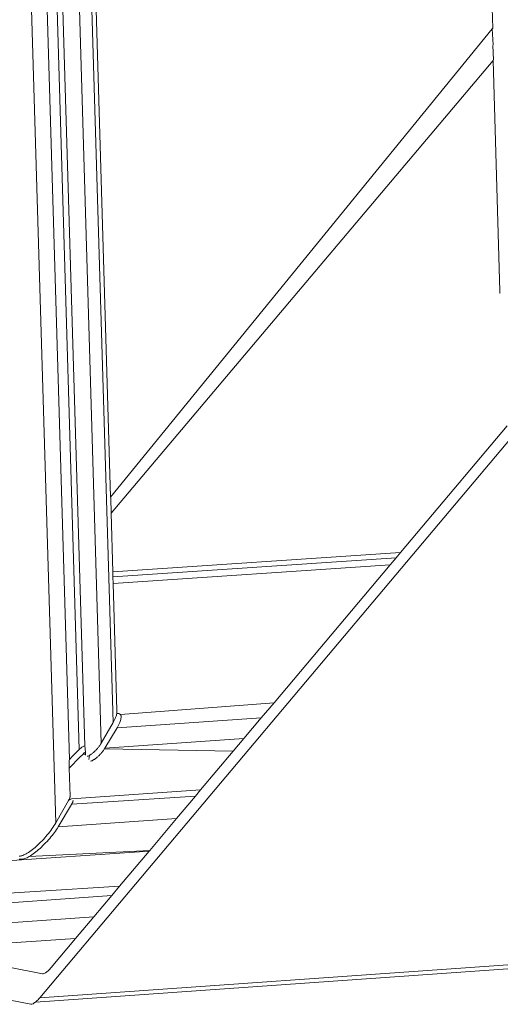
# Model space of a CAD drawing. Units: centimetres. Extents: x -14.8 to 14.8, y -21 to 21.
# Drawn here: x -10.2 to -10.1, y 14.4 to 14.5 of the extents above; entities that cross this region are included whole.
import ezdxf

# ---------------------------------------------------------------- set-up
doc = ezdxf.new("R2010")
doc.units = ezdxf.units.CM
doc.header["$MEASUREMENT"] = 0
doc.layers.add('Camada 1', color=7, linetype='Continuous')

msp = doc.modelspace()

# ---------------------------------------------------------------- linework, layer by layer
at = {"layer": 'Camada 1', "lineweight": 9}
for points in [[(-10.15841, 14.3992), (-10.15841, 14.3992), (-10.19816, 15.73099), (-10.19816, 15.73099)], [(-10.15724, 14.40455), (-10.15724, 14.40455), (-10.19661, 15.7253), (-10.19661, 15.7253)], [(-10.15644, 14.40539), (-10.15644, 14.40539), (-10.19573, 15.7244), (-10.19573, 15.7244)], [(-10.15457, 14.40593), (-10.15457, 14.40593), (-10.19375, 15.72381), (-10.19375, 15.72381)], [(-10.15596, 14.4057), (-10.15596, 14.4057), (-10.19511, 15.7225), (-10.19511, 15.7225)], [(-10.15358, 14.40766), (-10.15358, 14.40766), (-10.19262, 15.72195), (-10.19262, 15.72195)], [(-10.15379, 14.42666), (-10.15379, 14.42666), (-10.19165, 15.70186), (-10.19165, 15.70186)], [(-10.11939, 14.4449), (-10.11939, 14.4449), (-10.1549, 15.68213), (-10.1549, 15.68213)], [(-10.12159, 14.4662), (-10.12159, 14.4662), (-10.15591, 15.65974), (-10.15591, 15.65974)], [(-10.12159, 14.4662), (-10.12159, 14.4662), (-10.12163, 14.46616), (-10.12163, 14.46616)], [(-10.12163, 14.46616), (-10.12163, 14.46616), (-10.15379, 14.42666), (-10.15379, 14.42666)], [(-10.12155, 14.4648), (-10.12155, 14.4648), (-10.12163, 14.46616), (-10.12163, 14.46616)], [(-10.12159, 14.46475), (-10.12159, 14.46475), (-10.12155, 14.4648), (-10.12155, 14.4648)], [(-10.12152, 14.46353), (-10.12152, 14.46353), (-10.12159, 14.46475), (-10.12159, 14.46475)], [(-10.12156, 14.46349), (-10.12156, 14.46349), (-10.15375, 14.42531), (-10.15375, 14.42531)], [(-10.12152, 14.46353), (-10.12152, 14.46353), (-10.12156, 14.46349), (-10.12156, 14.46349)], [(-10.12099, 14.44404), (-10.12099, 14.44404), (-10.12156, 14.46349), (-10.12156, 14.46349)], [(-10.16012, 14.3841), (-10.16012, 14.3841), (-9.09478, 14.45904), (-9.09478, 14.45904)], [(-10.15976, 14.38445), (-10.15976, 14.38445), (-9.09492, 14.45947), (-9.09492, 14.45947)], [(-10.12099, 14.444), (-10.12099, 14.444), (-10.12099, 14.44404), (-10.12099, 14.44404)], [(-10.12099, 14.44396), (-10.12099, 14.44396), (-10.12099, 14.444), (-10.12099, 14.444)], [(-10.12099, 14.44392), (-10.12099, 14.44392), (-10.12099, 14.44396), (-10.12099, 14.44396)], [(-10.12098, 14.44388), (-10.12098, 14.44388), (-10.12099, 14.44392), (-10.12099, 14.44392)], [(-10.12097, 14.44386), (-10.12097, 14.44386), (-10.12098, 14.44388), (-10.12098, 14.44388)], [(-10.12936, 14.42199), (-10.12936, 14.42199), (-10.12037, 14.43267), (-10.12037, 14.43267)], [(-10.11912, 14.43276), (-10.11912, 14.43276), (-10.1293, 14.42066), (-10.1293, 14.42066)], [(-10.15378, 14.42657), (-10.15378, 14.42657), (-10.15379, 14.42666), (-10.15379, 14.42666)], [(-10.15375, 14.42531), (-10.15375, 14.42531), (-10.15378, 14.42657), (-10.15378, 14.42657)], [(-10.1536, 14.42037), (-10.1536, 14.42037), (-10.15375, 14.42531), (-10.15375, 14.42531)], [(-10.1536, 14.42037), (-10.1536, 14.42037), (-10.12936, 14.42199), (-10.12936, 14.42199)], [(-10.15359, 14.41996), (-10.15359, 14.41996), (-10.12972, 14.42156), (-10.12972, 14.42156)], [(-10.12972, 14.42156), (-10.12972, 14.42156), (-10.13022, 14.42097), (-10.13022, 14.42097)], [(-10.12936, 14.42199), (-10.12936, 14.42199), (-10.12972, 14.42156), (-10.12972, 14.42156)], [(-10.15976, 14.38445), (-10.15976, 14.38445), (-10.1293, 14.42066), (-10.1293, 14.42066)], [(-10.15357, 14.4194), (-10.15357, 14.4194), (-10.13022, 14.42097), (-10.13022, 14.42097)], [(-10.13022, 14.42097), (-10.13022, 14.42097), (-10.14001, 14.40933), (-10.14001, 14.40933)], [(-10.15359, 14.41996), (-10.15359, 14.41996), (-10.1536, 14.42037), (-10.1536, 14.42037)], [(-10.15357, 14.4194), (-10.15357, 14.4194), (-10.15359, 14.41996), (-10.15359, 14.41996)], [(-10.15326, 14.40867), (-10.15326, 14.40867), (-10.15357, 14.4194), (-10.15357, 14.4194)], [(-10.15296, 14.40835), (-10.15296, 14.40835), (-10.14001, 14.40933), (-10.14001, 14.40933)], [(-10.14001, 14.40933), (-10.14001, 14.40933), (-10.14109, 14.40805), (-10.14109, 14.40805)], [(-10.15336, 14.4081), (-10.15336, 14.4081), (-10.15341, 14.408), (-10.15341, 14.408)], [(-10.15333, 14.4082), (-10.15333, 14.4082), (-10.15336, 14.4081), (-10.15336, 14.4081)], [(-10.1533, 14.4083), (-10.1533, 14.4083), (-10.15333, 14.4082), (-10.15333, 14.4082)], [(-10.15328, 14.40836), (-10.15328, 14.40836), (-10.1533, 14.4083), (-10.1533, 14.4083)], [(-10.15325, 14.40842), (-10.15325, 14.40842), (-10.15328, 14.40836), (-10.15328, 14.40836)], [(-10.15325, 14.40861), (-10.15325, 14.40861), (-10.15326, 14.40867), (-10.15326, 14.40867)], [(-10.15325, 14.40854), (-10.15325, 14.40854), (-10.15326, 14.40847), (-10.15326, 14.40847)], [(-10.15326, 14.40847), (-10.15326, 14.40847), (-10.15325, 14.40842), (-10.15325, 14.40842)], [(-10.15325, 14.40861), (-10.15325, 14.40861), (-10.15325, 14.40854), (-10.15325, 14.40854)], [(-10.15325, 14.40842), (-10.15325, 14.40842), (-10.15321, 14.40843), (-10.15321, 14.40843)], [(-10.15321, 14.40843), (-10.15321, 14.40843), (-10.15315, 14.40843), (-10.15315, 14.40843)], [(-10.15315, 14.40843), (-10.15315, 14.40843), (-10.15309, 14.40842), (-10.15309, 14.40842)], [(-10.15309, 14.40842), (-10.15309, 14.40842), (-10.15304, 14.40841), (-10.15304, 14.40841)], [(-10.15304, 14.40841), (-10.15304, 14.40841), (-10.153, 14.40838), (-10.153, 14.40838)], [(-10.153, 14.40838), (-10.153, 14.40838), (-10.15296, 14.40835), (-10.15296, 14.40835)], [(-10.15296, 14.40835), (-10.15296, 14.40835), (-10.15294, 14.40832), (-10.15294, 14.40832)], [(-10.15294, 14.40832), (-10.15294, 14.40832), (-10.15291, 14.40827), (-10.15291, 14.40827)], [(-10.15291, 14.40827), (-10.15291, 14.40827), (-10.1529, 14.40822), (-10.1529, 14.40822)], [(-10.1529, 14.40809), (-10.1529, 14.40809), (-10.15291, 14.40801), (-10.15291, 14.40801)], [(-10.15289, 14.40816), (-10.15289, 14.40816), (-10.1529, 14.40822), (-10.1529, 14.40822)], [(-10.15289, 14.40816), (-10.15289, 14.40816), (-10.1529, 14.40809), (-10.1529, 14.40809)], [(-10.15358, 14.40766), (-10.15358, 14.40766), (-10.15457, 14.40593), (-10.15457, 14.40593)], [(-10.15352, 14.40778), (-10.15352, 14.40778), (-10.15358, 14.40766), (-10.15358, 14.40766)], [(-10.15346, 14.40789), (-10.15346, 14.40789), (-10.15352, 14.40778), (-10.15352, 14.40778)], [(-10.15341, 14.408), (-10.15341, 14.408), (-10.15346, 14.40789), (-10.15346, 14.40789)], [(-10.15324, 14.40722), (-10.15324, 14.40722), (-10.14109, 14.40805), (-10.14109, 14.40805)], [(-10.15317, 14.40734), (-10.15317, 14.40734), (-10.15324, 14.40722), (-10.15324, 14.40722)], [(-10.15312, 14.40745), (-10.15312, 14.40745), (-10.15317, 14.40734), (-10.15317, 14.40734)], [(-10.15306, 14.40756), (-10.15306, 14.40756), (-10.15312, 14.40745), (-10.15312, 14.40745)], [(-10.15302, 14.40766), (-10.15302, 14.40766), (-10.15306, 14.40756), (-10.15306, 14.40756)], [(-10.15298, 14.40776), (-10.15298, 14.40776), (-10.15302, 14.40766), (-10.15302, 14.40766)], [(-10.15295, 14.40785), (-10.15295, 14.40785), (-10.15298, 14.40776), (-10.15298, 14.40776)], [(-10.15292, 14.40793), (-10.15292, 14.40793), (-10.15295, 14.40785), (-10.15295, 14.40785)], [(-10.15291, 14.40801), (-10.15291, 14.40801), (-10.15292, 14.40793), (-10.15292, 14.40793)], [(-10.14109, 14.40805), (-10.14109, 14.40805), (-10.14255, 14.40631), (-10.14255, 14.40631)], [(-10.15324, 14.40722), (-10.15324, 14.40722), (-10.15426, 14.40551), (-10.15426, 14.40551)], [(-10.15614, 14.40563), (-10.15614, 14.40563), (-10.1562, 14.40559), (-10.1562, 14.40559)], [(-10.15608, 14.40566), (-10.15608, 14.40566), (-10.15614, 14.40563), (-10.15614, 14.40563)], [(-10.15596, 14.4057), (-10.15596, 14.4057), (-10.15603, 14.40568), (-10.15603, 14.40568)], [(-10.15593, 14.4057), (-10.15593, 14.4057), (-10.15596, 14.4057), (-10.15596, 14.4057)], [(-10.15591, 14.40517), (-10.15591, 14.40517), (-10.15596, 14.4057), (-10.15596, 14.4057)], [(-10.15477, 14.40563), (-10.15477, 14.40563), (-10.15481, 14.40557), (-10.15481, 14.40557)], [(-10.15474, 14.40568), (-10.15474, 14.40568), (-10.15477, 14.40563), (-10.15477, 14.40563)], [(-10.1547, 14.40573), (-10.1547, 14.40573), (-10.15474, 14.40568), (-10.15474, 14.40568)], [(-10.15466, 14.40578), (-10.15466, 14.40578), (-10.1547, 14.40573), (-10.1547, 14.40573)], [(-10.15463, 14.40583), (-10.15463, 14.40583), (-10.15466, 14.40578), (-10.15466, 14.40578)], [(-10.1546, 14.40588), (-10.1546, 14.40588), (-10.15463, 14.40583), (-10.15463, 14.40583)], [(-10.15457, 14.40593), (-10.15457, 14.40593), (-10.1546, 14.40588), (-10.1546, 14.40588)], [(-10.15426, 14.40551), (-10.15426, 14.40551), (-10.14255, 14.40631), (-10.14255, 14.40631)], [(-10.14255, 14.40631), (-10.14255, 14.40631), (-10.14345, 14.40524), (-10.14345, 14.40524)], [(-10.15699, 14.40482), (-10.15699, 14.40482), (-10.15724, 14.40455), (-10.15724, 14.40455)], [(-10.15674, 14.40509), (-10.15674, 14.40509), (-10.15699, 14.40482), (-10.15699, 14.40482)], [(-10.15644, 14.40539), (-10.15644, 14.40539), (-10.15674, 14.40509), (-10.15674, 14.40509)], [(-10.15637, 14.40545), (-10.15637, 14.40545), (-10.15644, 14.40539), (-10.15644, 14.40539)], [(-10.15611, 14.40499), (-10.15611, 14.40499), (-10.15644, 14.40469), (-10.15644, 14.40469)], [(-10.1563, 14.40551), (-10.1563, 14.40551), (-10.15637, 14.40545), (-10.15637, 14.40545)], [(-10.1562, 14.40559), (-10.1562, 14.40559), (-10.1563, 14.40551), (-10.1563, 14.40551)], [(-10.15607, 14.40505), (-10.15607, 14.40505), (-10.15611, 14.40499), (-10.15611, 14.40499)], [(-10.15611, 14.40499), (-10.15611, 14.40499), (-10.1559, 14.405), (-10.1559, 14.405)], [(-10.156, 14.40511), (-10.156, 14.40511), (-10.15607, 14.40505), (-10.15607, 14.40505)], [(-10.15591, 14.40517), (-10.15591, 14.40517), (-10.156, 14.40511), (-10.156, 14.40511)], [(-10.1559, 14.405), (-10.1559, 14.405), (-10.15591, 14.40517), (-10.15591, 14.40517)], [(-10.1559, 14.40492), (-10.1559, 14.40492), (-10.1559, 14.405), (-10.1559, 14.405)], [(-10.15572, 14.40482), (-10.15572, 14.40482), (-10.15575, 14.40482), (-10.15575, 14.40482)], [(-10.15568, 14.40483), (-10.15568, 14.40483), (-10.15572, 14.40482), (-10.15572, 14.40482)], [(-10.15563, 14.40486), (-10.15563, 14.40486), (-10.15568, 14.40483), (-10.15568, 14.40483)], [(-10.15563, 14.40486), (-10.15563, 14.40486), (-10.15557, 14.40488), (-10.15557, 14.40488)], [(-10.15561, 14.40455), (-10.15561, 14.40455), (-10.15557, 14.40488), (-10.15557, 14.40488)], [(-10.15557, 14.40488), (-10.15557, 14.40488), (-10.15553, 14.40491), (-10.15553, 14.40491)], [(-10.15553, 14.40491), (-10.15553, 14.40491), (-10.15551, 14.40493), (-10.15551, 14.40493)], [(-10.15551, 14.40493), (-10.15551, 14.40493), (-10.15545, 14.40496), (-10.15545, 14.40496)], [(-10.15545, 14.40496), (-10.15545, 14.40496), (-10.15543, 14.40499), (-10.15543, 14.40499)], [(-10.15543, 14.40499), (-10.15543, 14.40499), (-10.15538, 14.40503), (-10.15538, 14.40503)], [(-10.15538, 14.40503), (-10.15538, 14.40503), (-10.15531, 14.40506), (-10.15531, 14.40506)], [(-10.15527, 14.4051), (-10.15527, 14.4051), (-10.15531, 14.40506), (-10.15531, 14.40506)], [(-10.15522, 14.40514), (-10.15522, 14.40514), (-10.15527, 14.4051), (-10.15527, 14.4051)], [(-10.15517, 14.40519), (-10.15517, 14.40519), (-10.15522, 14.40514), (-10.15522, 14.40514)], [(-10.15513, 14.40523), (-10.15513, 14.40523), (-10.15517, 14.40519), (-10.15517, 14.40519)], [(-10.15508, 14.40528), (-10.15508, 14.40528), (-10.15513, 14.40523), (-10.15513, 14.40523)], [(-10.15503, 14.40532), (-10.15503, 14.40532), (-10.15508, 14.40528), (-10.15508, 14.40528)], [(-10.15499, 14.40537), (-10.15499, 14.40537), (-10.15503, 14.40532), (-10.15503, 14.40532)], [(-10.15494, 14.40542), (-10.15494, 14.40542), (-10.15499, 14.40537), (-10.15499, 14.40537)], [(-10.1549, 14.40547), (-10.1549, 14.40547), (-10.15494, 14.40542), (-10.15494, 14.40542)], [(-10.15487, 14.40478), (-10.15487, 14.40478), (-10.15492, 14.40474), (-10.15492, 14.40474)], [(-10.15486, 14.40552), (-10.15486, 14.40552), (-10.1549, 14.40547), (-10.1549, 14.40547)], [(-10.15482, 14.40483), (-10.15482, 14.40483), (-10.15487, 14.40478), (-10.15487, 14.40478)], [(-10.15481, 14.40557), (-10.15481, 14.40557), (-10.15486, 14.40552), (-10.15486, 14.40552)], [(-10.15478, 14.40487), (-10.15478, 14.40487), (-10.15482, 14.40483), (-10.15482, 14.40483)], [(-10.15473, 14.40492), (-10.15473, 14.40492), (-10.15478, 14.40487), (-10.15478, 14.40487)], [(-10.15468, 14.40497), (-10.15468, 14.40497), (-10.15473, 14.40492), (-10.15473, 14.40492)], [(-10.15464, 14.40502), (-10.15464, 14.40502), (-10.15468, 14.40497), (-10.15468, 14.40497)], [(-10.15459, 14.40507), (-10.15459, 14.40507), (-10.15464, 14.40502), (-10.15464, 14.40502)], [(-10.15455, 14.40512), (-10.15455, 14.40512), (-10.15459, 14.40507), (-10.15459, 14.40507)], [(-10.15451, 14.40517), (-10.15451, 14.40517), (-10.15455, 14.40512), (-10.15455, 14.40512)], [(-10.15446, 14.40522), (-10.15446, 14.40522), (-10.15451, 14.40517), (-10.15451, 14.40517)], [(-10.15442, 14.40527), (-10.15442, 14.40527), (-10.15446, 14.40522), (-10.15446, 14.40522)], [(-10.15439, 14.40532), (-10.15439, 14.40532), (-10.15442, 14.40527), (-10.15442, 14.40527)], [(-10.15435, 14.40537), (-10.15435, 14.40537), (-10.15439, 14.40532), (-10.15439, 14.40532)], [(-10.15432, 14.40542), (-10.15432, 14.40542), (-10.15435, 14.40537), (-10.15435, 14.40537)], [(-10.15429, 14.40546), (-10.15429, 14.40546), (-10.15432, 14.40542), (-10.15432, 14.40542)], [(-10.15426, 14.40551), (-10.15426, 14.40551), (-10.15429, 14.40546), (-10.15429, 14.40546)], [(-10.15429, 14.40546), (-10.15429, 14.40546), (-10.14345, 14.40524), (-10.14345, 14.40524)], [(-10.14345, 14.40524), (-10.14345, 14.40524), (-10.1462, 14.40198), (-10.1462, 14.40198)], [(-10.15724, 14.40455), (-10.15724, 14.40455), (-10.15729, 14.40449), (-10.15729, 14.40449)], [(-10.15727, 14.40381), (-10.15727, 14.40381), (-10.15729, 14.40449), (-10.15729, 14.40449)], [(-10.15695, 14.40416), (-10.15695, 14.40416), (-10.1572, 14.40389), (-10.1572, 14.40389)], [(-10.1567, 14.40443), (-10.1567, 14.40443), (-10.15695, 14.40416), (-10.15695, 14.40416)], [(-10.15644, 14.40469), (-10.15644, 14.40469), (-10.1567, 14.40443), (-10.1567, 14.40443)], [(-10.15542, 14.40443), (-10.15542, 14.40443), (-10.15548, 14.40442), (-10.15548, 14.40442)], [(-10.15542, 14.40443), (-10.15542, 14.40443), (-10.15535, 14.40445), (-10.15535, 14.40445)], [(-10.15539, 14.40444), (-10.15539, 14.40444), (-10.15542, 14.40443), (-10.15542, 14.40443)], [(-10.15535, 14.40445), (-10.15535, 14.40445), (-10.15539, 14.40444), (-10.15539, 14.40444)], [(-10.15531, 14.40447), (-10.15531, 14.40447), (-10.15535, 14.40445), (-10.15535, 14.40445)], [(-10.15528, 14.40449), (-10.15528, 14.40449), (-10.15531, 14.40447), (-10.15531, 14.40447)], [(-10.15524, 14.40451), (-10.15524, 14.40451), (-10.15528, 14.40449), (-10.15528, 14.40449)], [(-10.15519, 14.40454), (-10.15519, 14.40454), (-10.15524, 14.40451), (-10.15524, 14.40451)], [(-10.15515, 14.40456), (-10.15515, 14.40456), (-10.15519, 14.40454), (-10.15519, 14.40454)], [(-10.15511, 14.40459), (-10.15511, 14.40459), (-10.15515, 14.40456), (-10.15515, 14.40456)], [(-10.15506, 14.40463), (-10.15506, 14.40463), (-10.15511, 14.40459), (-10.15511, 14.40459)], [(-10.15501, 14.40466), (-10.15501, 14.40466), (-10.15506, 14.40463), (-10.15506, 14.40463)], [(-10.15497, 14.4047), (-10.15497, 14.4047), (-10.15501, 14.40466), (-10.15501, 14.40466)], [(-10.15492, 14.40474), (-10.15492, 14.40474), (-10.15497, 14.4047), (-10.15497, 14.4047)], [(-10.1572, 14.40389), (-10.1572, 14.40389), (-10.15727, 14.40381), (-10.15727, 14.40381)], [(-10.1572, 14.40147), (-10.1572, 14.40147), (-10.15727, 14.40381), (-10.15727, 14.40381)], [(-10.1572, 14.40147), (-10.1572, 14.40147), (-10.1572, 14.40141), (-10.1572, 14.40141)], [(-10.15709, 14.40123), (-10.15709, 14.40123), (-10.1462, 14.40198), (-10.1462, 14.40198)], [(-10.15706, 14.40079), (-10.15706, 14.40079), (-10.14663, 14.40147), (-10.14663, 14.40147)], [(-10.14663, 14.40147), (-10.14663, 14.40147), (-10.14822, 14.39957), (-10.14822, 14.39957)], [(-10.1462, 14.40198), (-10.1462, 14.40198), (-10.14663, 14.40147), (-10.14663, 14.40147)], [(-10.15733, 14.40109), (-10.15733, 14.40109), (-10.15841, 14.3992), (-10.15841, 14.3992)], [(-10.15709, 14.40075), (-10.15709, 14.40075), (-10.1582, 14.39888), (-10.1582, 14.39888)], [(-10.15733, 14.40112), (-10.15733, 14.40112), (-10.15728, 14.40118), (-10.15728, 14.40118)], [(-10.15731, 14.40113), (-10.15731, 14.40113), (-10.15733, 14.40109), (-10.15733, 14.40109)], [(-10.15733, 14.40109), (-10.15733, 14.40109), (-10.15733, 14.40112), (-10.15733, 14.40112)], [(-10.15728, 14.40118), (-10.15728, 14.40118), (-10.15731, 14.40113), (-10.15731, 14.40113)], [(-10.15731, 14.40113), (-10.15731, 14.40113), (-10.15725, 14.40117), (-10.15725, 14.40117)], [(-10.15726, 14.40122), (-10.15726, 14.40122), (-10.15728, 14.40118), (-10.15728, 14.40118)], [(-10.15724, 14.40127), (-10.15724, 14.40127), (-10.15726, 14.40122), (-10.15726, 14.40122)], [(-10.15725, 14.40117), (-10.15725, 14.40117), (-10.15722, 14.40119), (-10.15722, 14.40119)], [(-10.15723, 14.40131), (-10.15723, 14.40131), (-10.15724, 14.40127), (-10.15724, 14.40127)], [(-10.15723, 14.40131), (-10.15723, 14.40131), (-10.15721, 14.40138), (-10.15721, 14.40138)], [(-10.15722, 14.40134), (-10.15722, 14.40134), (-10.15723, 14.40131), (-10.15723, 14.40131)], [(-10.15721, 14.40138), (-10.15721, 14.40138), (-10.15722, 14.40134), (-10.15722, 14.40134)], [(-10.15722, 14.40119), (-10.15722, 14.40119), (-10.15718, 14.4012), (-10.15718, 14.4012)], [(-10.1572, 14.40141), (-10.1572, 14.40141), (-10.15721, 14.40138), (-10.15721, 14.40138)], [(-10.15718, 14.4012), (-10.15718, 14.4012), (-10.15715, 14.40121), (-10.15715, 14.40121)], [(-10.15715, 14.40121), (-10.15715, 14.40121), (-10.15709, 14.40123), (-10.15709, 14.40123)], [(-10.15706, 14.40079), (-10.15706, 14.40079), (-10.15709, 14.40075), (-10.15709, 14.40075)], [(-10.15704, 14.40084), (-10.15704, 14.40084), (-10.15706, 14.40079), (-10.15706, 14.40079)], [(-10.15702, 14.40088), (-10.15702, 14.40088), (-10.15704, 14.40084), (-10.15704, 14.40084)], [(-10.157, 14.40092), (-10.157, 14.40092), (-10.15702, 14.40088), (-10.15702, 14.40088)], [(-10.15698, 14.40096), (-10.15698, 14.40096), (-10.157, 14.40092), (-10.157, 14.40092)], [(-10.15697, 14.401), (-10.15697, 14.401), (-10.15698, 14.40096), (-10.15698, 14.40096)], [(-10.15696, 14.40103), (-10.15696, 14.40103), (-10.15697, 14.401), (-10.15697, 14.401)], [(-10.15695, 14.40107), (-10.15695, 14.40107), (-10.15696, 14.40103), (-10.15696, 14.40103)], [(-10.15695, 14.4011), (-10.15695, 14.4011), (-10.15695, 14.40107), (-10.15695, 14.40107)], [(-10.15848, 14.39908), (-10.15848, 14.39908), (-10.15856, 14.39895), (-10.15856, 14.39895)], [(-10.15841, 14.3992), (-10.15841, 14.3992), (-10.15848, 14.39908), (-10.15848, 14.39908)], [(-10.1582, 14.39888), (-10.1582, 14.39888), (-10.14822, 14.39957), (-10.14822, 14.39957)], [(-10.14822, 14.39957), (-10.14822, 14.39957), (-10.15048, 14.39689), (-10.15048, 14.39689)], [(-10.15912, 14.39819), (-10.15912, 14.39819), (-10.15923, 14.39806), (-10.15923, 14.39806)], [(-10.15901, 14.39832), (-10.15901, 14.39832), (-10.15912, 14.39819), (-10.15912, 14.39819)], [(-10.15891, 14.39845), (-10.15891, 14.39845), (-10.15901, 14.39832), (-10.15901, 14.39832)], [(-10.15882, 14.39857), (-10.15882, 14.39857), (-10.15891, 14.39845), (-10.15891, 14.39845)], [(-10.15873, 14.3987), (-10.15873, 14.3987), (-10.15882, 14.39857), (-10.15882, 14.39857)], [(-10.15871, 14.39815), (-10.15871, 14.39815), (-10.15881, 14.39802), (-10.15881, 14.39802)], [(-10.15864, 14.39883), (-10.15864, 14.39883), (-10.15873, 14.3987), (-10.15873, 14.3987)], [(-10.15861, 14.39827), (-10.15861, 14.39827), (-10.15871, 14.39815), (-10.15871, 14.39815)], [(-10.15856, 14.39895), (-10.15856, 14.39895), (-10.15864, 14.39883), (-10.15864, 14.39883)], [(-10.15852, 14.3984), (-10.15852, 14.3984), (-10.15861, 14.39827), (-10.15861, 14.39827)], [(-10.15843, 14.39852), (-10.15843, 14.39852), (-10.15852, 14.3984), (-10.15852, 14.3984)], [(-10.15835, 14.39864), (-10.15835, 14.39864), (-10.15843, 14.39852), (-10.15843, 14.39852)], [(-10.15827, 14.39877), (-10.15827, 14.39877), (-10.15835, 14.39864), (-10.15835, 14.39864)], [(-10.1582, 14.39888), (-10.1582, 14.39888), (-10.15827, 14.39877), (-10.15827, 14.39877)], [(-10.15991, 14.39735), (-10.15991, 14.39735), (-10.16003, 14.39724), (-10.16003, 14.39724)], [(-10.1598, 14.39746), (-10.1598, 14.39746), (-10.15991, 14.39735), (-10.15991, 14.39735)], [(-10.15968, 14.39757), (-10.15968, 14.39757), (-10.1598, 14.39746), (-10.1598, 14.39746)], [(-10.15956, 14.39769), (-10.15956, 14.39769), (-10.15968, 14.39757), (-10.15968, 14.39757)], [(-10.15945, 14.39781), (-10.15945, 14.39781), (-10.15956, 14.39769), (-10.15956, 14.39769)], [(-10.15937, 14.3974), (-10.15937, 14.3974), (-10.15949, 14.39729), (-10.15949, 14.39729)], [(-10.15934, 14.39794), (-10.15934, 14.39794), (-10.15945, 14.39781), (-10.15945, 14.39781)], [(-10.15926, 14.39752), (-10.15926, 14.39752), (-10.15937, 14.3974), (-10.15937, 14.3974)], [(-10.15923, 14.39806), (-10.15923, 14.39806), (-10.15934, 14.39794), (-10.15934, 14.39794)], [(-10.15914, 14.39764), (-10.15914, 14.39764), (-10.15926, 14.39752), (-10.15926, 14.39752)], [(-10.15903, 14.39777), (-10.15903, 14.39777), (-10.15914, 14.39764), (-10.15914, 14.39764)], [(-10.15892, 14.39789), (-10.15892, 14.39789), (-10.15903, 14.39777), (-10.15903, 14.39777)], [(-10.15881, 14.39802), (-10.15881, 14.39802), (-10.15892, 14.39789), (-10.15892, 14.39789)], [(-10.16379, 14.39591), (-10.16379, 14.39591), (-10.15053, 14.39683), (-10.15053, 14.39683)], [(-10.1611, 14.3965), (-10.1611, 14.3965), (-10.16118, 14.39646), (-10.16118, 14.39646)], [(-10.16101, 14.39654), (-10.16101, 14.39654), (-10.1611, 14.3965), (-10.1611, 14.3965)], [(-10.16091, 14.39659), (-10.16091, 14.39659), (-10.16101, 14.39654), (-10.16101, 14.39654)], [(-10.16081, 14.39665), (-10.16081, 14.39665), (-10.16091, 14.39659), (-10.16091, 14.39659)], [(-10.16071, 14.39672), (-10.16071, 14.39672), (-10.16081, 14.39665), (-10.16081, 14.39665)], [(-10.1606, 14.39679), (-10.1606, 14.39679), (-10.16071, 14.39672), (-10.16071, 14.39672)], [(-10.16064, 14.39638), (-10.16064, 14.39638), (-10.15048, 14.39689), (-10.15048, 14.39689)], [(-10.16049, 14.39687), (-10.16049, 14.39687), (-10.1606, 14.39679), (-10.1606, 14.39679)], [(-10.16042, 14.39651), (-10.16042, 14.39651), (-10.16053, 14.39644), (-10.16053, 14.39644)], [(-10.16038, 14.39695), (-10.16038, 14.39695), (-10.16049, 14.39687), (-10.16049, 14.39687)], [(-10.16031, 14.39659), (-10.16031, 14.39659), (-10.16042, 14.39651), (-10.16042, 14.39651)], [(-10.16026, 14.39704), (-10.16026, 14.39704), (-10.16038, 14.39695), (-10.16038, 14.39695)], [(-10.1602, 14.39667), (-10.1602, 14.39667), (-10.16031, 14.39659), (-10.16031, 14.39659)], [(-10.16015, 14.39714), (-10.16015, 14.39714), (-10.16026, 14.39704), (-10.16026, 14.39704)], [(-10.16008, 14.39676), (-10.16008, 14.39676), (-10.1602, 14.39667), (-10.1602, 14.39667)], [(-10.16003, 14.39724), (-10.16003, 14.39724), (-10.16015, 14.39714), (-10.16015, 14.39714)], [(-10.15996, 14.39686), (-10.15996, 14.39686), (-10.16008, 14.39676), (-10.16008, 14.39676)], [(-10.15985, 14.39696), (-10.15985, 14.39696), (-10.15996, 14.39686), (-10.15996, 14.39686)], [(-10.15973, 14.39706), (-10.15973, 14.39706), (-10.15985, 14.39696), (-10.15985, 14.39696)], [(-10.15961, 14.39717), (-10.15961, 14.39717), (-10.15973, 14.39706), (-10.15973, 14.39706)], [(-10.15949, 14.39729), (-10.15949, 14.39729), (-10.15961, 14.39717), (-10.15961, 14.39717)], [(-10.15053, 14.39683), (-10.15053, 14.39683), (-10.15303, 14.39386), (-10.15303, 14.39386)], [(-10.15048, 14.39689), (-10.15048, 14.39689), (-10.15053, 14.39683), (-10.15053, 14.39683)], [(-10.16131, 14.39614), (-10.16131, 14.39614), (-10.1615, 14.39616), (-10.1615, 14.39616)], [(-10.16141, 14.39641), (-10.16141, 14.39641), (-10.16148, 14.39641), (-10.16148, 14.39641)], [(-10.16134, 14.39642), (-10.16134, 14.39642), (-10.16141, 14.39641), (-10.16141, 14.39641)], [(-10.16127, 14.39644), (-10.16127, 14.39644), (-10.16134, 14.39642), (-10.16134, 14.39642)], [(-10.16124, 14.39614), (-10.16124, 14.39614), (-10.16131, 14.39614), (-10.16131, 14.39614)], [(-10.16118, 14.39646), (-10.16118, 14.39646), (-10.16127, 14.39644), (-10.16127, 14.39644)], [(-10.16117, 14.39615), (-10.16117, 14.39615), (-10.16124, 14.39614), (-10.16124, 14.39614)], [(-10.1611, 14.39617), (-10.1611, 14.39617), (-10.16117, 14.39615), (-10.16117, 14.39615)], [(-10.16101, 14.3962), (-10.16101, 14.3962), (-10.1611, 14.39617), (-10.1611, 14.39617)], [(-10.16093, 14.39623), (-10.16093, 14.39623), (-10.16101, 14.3962), (-10.16101, 14.3962)], [(-10.16083, 14.39627), (-10.16083, 14.39627), (-10.16093, 14.39623), (-10.16093, 14.39623)], [(-10.16074, 14.39632), (-10.16074, 14.39632), (-10.16083, 14.39627), (-10.16083, 14.39627)], [(-10.16064, 14.39638), (-10.16064, 14.39638), (-10.16074, 14.39632), (-10.16074, 14.39632)], [(-10.16053, 14.39644), (-10.16053, 14.39644), (-10.16064, 14.39638), (-10.16064, 14.39638)], [(-10.16727, 14.39298), (-10.16727, 14.39298), (-10.15303, 14.39386), (-10.15303, 14.39386)], [(-10.15303, 14.39386), (-10.15303, 14.39386), (-10.15369, 14.39307), (-10.15369, 14.39307)], [(-10.16786, 14.39208), (-10.16786, 14.39208), (-10.15369, 14.39307), (-10.15369, 14.39307)], [(-10.15369, 14.39307), (-10.15369, 14.39307), (-10.15519, 14.39129), (-10.15519, 14.39129)], [(-10.1688, 14.39034), (-10.1688, 14.39034), (-10.15519, 14.39129), (-10.15519, 14.39129)], [(-10.15519, 14.39129), (-10.15519, 14.39129), (-10.15673, 14.38945), (-10.15673, 14.38945)], [(-10.17005, 14.38855), (-10.17005, 14.38855), (-10.15673, 14.38945), (-10.15673, 14.38945)], [(-10.15673, 14.38945), (-10.15673, 14.38945), (-10.15878, 14.38702), (-10.15878, 14.38702)], [(-10.15953, 14.38648), (-10.15953, 14.38648), (-10.17005, 14.38855), (-10.17005, 14.38855)], [(-10.1605, 14.38391), (-10.1605, 14.38391), (-10.1753, 14.38679), (-10.1753, 14.38679)], [(-10.1594, 14.38651), (-10.1594, 14.38651), (-10.15946, 14.38648), (-10.15946, 14.38648)], [(-10.15934, 14.38653), (-10.15934, 14.38653), (-10.1594, 14.38651), (-10.1594, 14.38651)], [(-10.15927, 14.38657), (-10.15927, 14.38657), (-10.15934, 14.38653), (-10.15934, 14.38653)], [(-10.15917, 14.38664), (-10.15917, 14.38664), (-10.15927, 14.38657), (-10.15927, 14.38657)], [(-10.15906, 14.38673), (-10.15906, 14.38673), (-10.15917, 14.38664), (-10.15917, 14.38664)], [(-10.15899, 14.3868), (-10.15899, 14.3868), (-10.15906, 14.38673), (-10.15906, 14.38673)], [(-10.15892, 14.38687), (-10.15892, 14.38687), (-10.15899, 14.3868), (-10.15899, 14.3868)], [(-10.15885, 14.38695), (-10.15885, 14.38695), (-10.15892, 14.38687), (-10.15892, 14.38687)], [(-10.15878, 14.38702), (-10.15878, 14.38702), (-10.15885, 14.38695), (-10.15885, 14.38695)], [(-10.15953, 14.38648), (-10.15953, 14.38648), (-10.15946, 14.38648), (-10.15946, 14.38648)], [(-10.15949, 14.38648), (-10.15949, 14.38648), (-10.15953, 14.38648), (-10.15953, 14.38648)], [(-10.15946, 14.38648), (-10.15946, 14.38648), (-10.15949, 14.38648), (-10.15949, 14.38648)], [(-10.16019, 14.38405), (-10.16019, 14.38405), (-10.16026, 14.384), (-10.16026, 14.384)], [(-10.16012, 14.3841), (-10.16012, 14.3841), (-10.16019, 14.38405), (-10.16019, 14.38405)], [(-10.16005, 14.38416), (-10.16005, 14.38416), (-10.16012, 14.3841), (-10.16012, 14.3841)], [(-10.15997, 14.38423), (-10.15997, 14.38423), (-10.16005, 14.38416), (-10.16005, 14.38416)], [(-10.1599, 14.3843), (-10.1599, 14.3843), (-10.15997, 14.38423), (-10.15997, 14.38423)], [(-10.15983, 14.38438), (-10.15983, 14.38438), (-10.1599, 14.3843), (-10.1599, 14.3843)], [(-10.15976, 14.38445), (-10.15976, 14.38445), (-10.15983, 14.38438), (-10.15983, 14.38438)], [(-10.16046, 14.38391), (-10.16046, 14.38391), (-10.1605, 14.38391), (-10.1605, 14.38391)], [(-10.16041, 14.38392), (-10.16041, 14.38392), (-10.16046, 14.38391), (-10.16046, 14.38391)], [(-10.16032, 14.38396), (-10.16032, 14.38396), (-10.16041, 14.38392), (-10.16041, 14.38392)], [(-10.16026, 14.384), (-10.16026, 14.384), (-10.16032, 14.38396), (-10.16032, 14.38396)]]:
    msp.add_open_spline(points, degree=3, dxfattribs=at)

doc.saveas('drawing.dxf')
